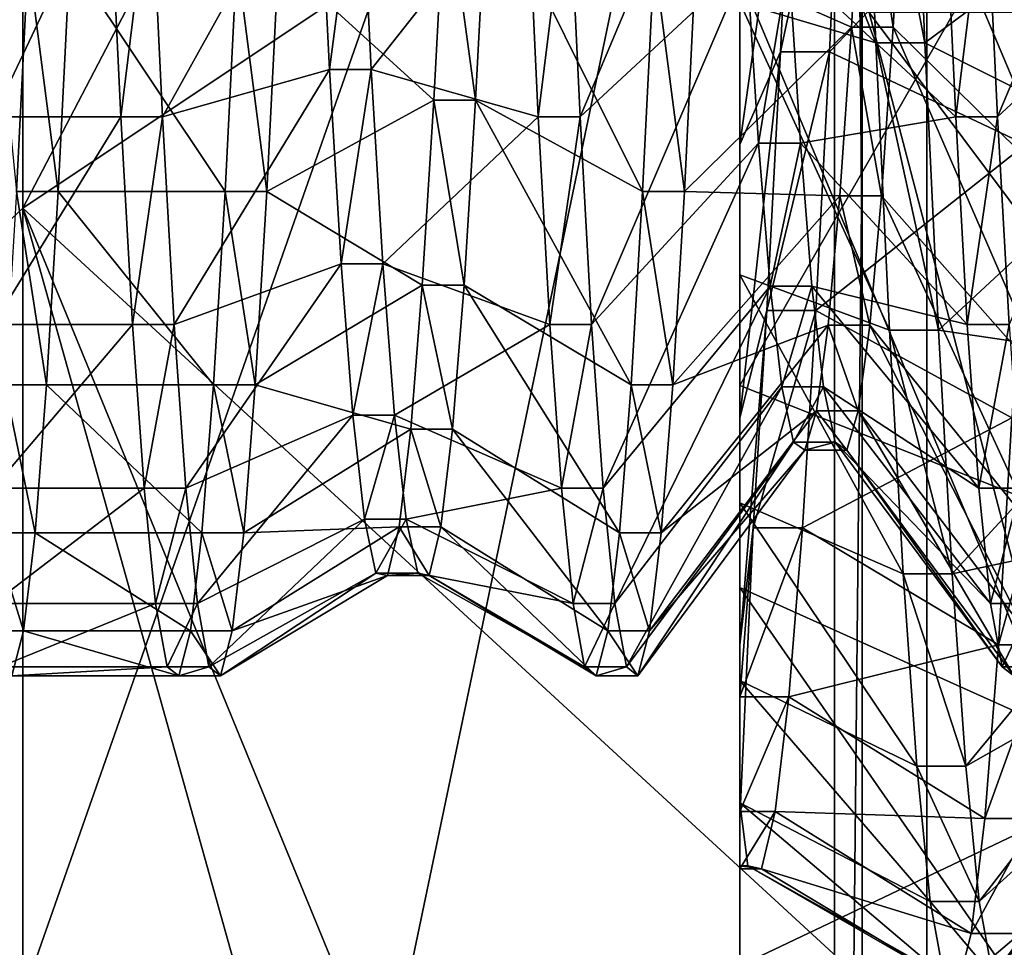
# Model space of a CAD drawing. Extents: x -0.0482 to 0.0463, y -0.0267 to 0.0279.
# Drawn here: x 0.0408 to 0.0417, y -0.005 to -0.0042 of the extents above; entities that cross this region are included whole.
import ezdxf

# ---------------------------------------------------------------- set-up
doc = ezdxf.new("R2010")
doc.units = 0
doc.header["$MEASUREMENT"] = 0
doc.layers.get('0').update_dxf_attribs({"linetype": 'CONTINUOUS'})

msp = doc.modelspace()

# ---------------------------------------------------------------- linework, layer by layer
for points in [[(0.0446437, 0.00923475, 0.09504179), (0.0446437, -0.01878484, 0.03001532), (0.04079327, -0.01869927, 0.0302139)], [(0.0446437, 0.00923475, 0.09504179), (0.04079327, -0.01869927, 0.0302139), (0.04079327, 0.00914918, 0.0948432)], [(0.04252847, -0.02305692, 0.03295586), (0.04252847, 0.00416334, 0.09612731), (0.04163998, 0.00398129, 0.09615142)], [(0.04163998, -0.02319949, 0.03307163), (0.04163998, 0.00398129, 0.09615142), (0.0398649, 0.00394184, 0.09605987)], [(0.04252847, -0.02305692, 0.03295586), (0.04163998, 0.00398129, 0.09615142), (0.04163998, -0.02319949, 0.03307163)], [(0.04163998, -0.02319949, 0.03307163), (0.0398649, 0.00394184, 0.09605987), (0.0398649, -0.02316004, 0.03316317)], [(0.04158289, 0.00074259, 0.05855276), (0.04155852, -0.00153867, 0.04692504), (0.04158289, -0.0044374, 0.0580393)], [(0.04158289, -0.0044374, 0.0580393), (0.04158289, -0.0026391, 0.05944548), (0.04158289, 0.00074259, 0.05855276)], [(0.04205357, -0.00089087, 0.04468124), (0.04084126, -0.00148638, 0.04674392), (0.04084126, -0.00669084, 0.04524136)], [(0.04205357, -0.00089087, 0.04468124), (0.04084126, -0.00669084, 0.04524136), (0.04205357, -0.00609534, 0.04317867)], [(0.04277083, -0.00094316, 0.04486236), (0.04155853, -0.00674314, 0.04542248), (0.04155852, -0.00153867, 0.04692504)], [(0.04277083, -0.00094316, 0.04486236), (0.04277084, -0.00614763, 0.0433598), (0.04155853, -0.00674314, 0.04542248)], [(0.04084126, -0.00669084, 0.04524136), (0.04084126, -0.00148638, 0.04674392), (0.04084127, -0.00432067, 0.0565611)], [(0.04084127, -0.0044374, 0.0580393), (0.04084127, -0.00432067, 0.0565611), (0.04084126, -0.00148638, 0.04674392)], [(0.04084127, -0.00263911, 0.05944548), (0.04084127, -0.0044374, 0.0580393), (0.04084126, -0.00148638, 0.04674392)], [(0.04158289, -0.00432067, 0.0565611), (0.04155852, -0.00153867, 0.04692504), (0.04155853, -0.00674314, 0.04542248)], [(0.04155852, -0.00153867, 0.04692504), (0.04158289, -0.00432067, 0.0565611), (0.04158289, -0.0044374, 0.0580393)], [(0.04084127, -0.00263911, 0.05944548), (0.04084127, -0.00388466, 0.05936733), (0.04084127, -0.00453615, 0.05917611)], [(0.04084127, -0.00263911, 0.05944548), (0.04084127, -0.00453615, 0.05917611), (0.04084127, -0.00384691, 0.05905216)], [(0.04084127, -0.00263911, 0.05944548), (0.04084127, -0.00384691, 0.05905216), (0.04084127, -0.0044374, 0.0580393)], [(0.04158289, -0.0026391, 0.05944548), (0.04158289, -0.00384691, 0.05905216), (0.04158289, -0.00453615, 0.05917611)], [(0.04158289, -0.0026391, 0.05944548), (0.04158289, -0.00453615, 0.05917611), (0.04158289, -0.00388457, 0.05936735)], [(0.04158289, -0.0044374, 0.0580393), (0.04158289, -0.00384691, 0.05905216), (0.04158289, -0.0026391, 0.05944548)], [(0.04158289, -0.00295853, 0.05947801), (0.04084127, -0.00437946, 0.05943844), (0.04009964, -0.00507599, 0.05917736)], [(0.04158289, -0.00295853, 0.05947801), (0.04009964, -0.00507599, 0.05917736), (0.04084127, -0.00507599, 0.05917736)], [(0.04084127, -0.00295853, 0.05947801), (0.04084127, -0.00507599, 0.05917736), (0.04084127, -0.00388466, 0.05936733)], [(0.04158289, -0.00295853, 0.05947801), (0.04158289, -0.00388457, 0.05936735), (0.04084127, -0.00437946, 0.05943844)], [(0.04084127, -0.00295853, 0.05947801), (0.04158289, -0.00295853, 0.05947801), (0.04084127, -0.00507599, 0.05917736)], [(0.04147471, -0.00374722, 0.05450663), (0.04147471, -0.00404782, 0.05438707), (0.04147471, -0.00471467, 0.0557136)], [(0.04147471, -0.00374722, 0.05450663), (0.04147471, -0.00471467, 0.0557136), (0.04147471, -0.0041736, 0.0559288)], [(0.04084127, -0.0044374, 0.0580393), (0.04084127, -0.00384691, 0.05905216), (0.04084127, -0.00453615, 0.05917611)], [(0.04158289, -0.0044374, 0.0580393), (0.04158289, -0.00453615, 0.05917611), (0.04158289, -0.00384691, 0.05905216)], [(0.04158289, -0.00388457, 0.05936735), (0.04158289, -0.0050616, 0.05912748), (0.04084127, -0.00437946, 0.05943844)], [(0.04084127, -0.00507599, 0.05917736), (0.04084127, -0.00509198, 0.05923273), (0.04084127, -0.00388466, 0.05936733)], [(0.04084127, -0.00388466, 0.05936733), (0.04084127, -0.00509198, 0.05923273), (0.04084127, -0.0050616, 0.05912748)], [(0.04084127, -0.00388466, 0.05936733), (0.04084127, -0.0050616, 0.05912748), (0.04084127, -0.00453615, 0.05917611)], [(0.04158289, -0.00388457, 0.05936735), (0.04158289, -0.00453615, 0.05917611), (0.04158289, -0.0050616, 0.05912748)], [(0.04147472, -0.00392548, 0.05107834), (0.04147472, -0.00419772, 0.05123236), (0.04159501, -0.00423347, 0.05117795)], [(0.04147472, -0.00392548, 0.05107834), (0.04159501, -0.00423347, 0.05117795), (0.04158298, -0.00394867, 0.05102452)], [(0.04147472, -0.00394867, 0.05102452), (0.04147472, -0.00423347, 0.05117795), (0.04147472, -0.00419772, 0.05123236)], [(0.04147472, -0.00423347, 0.05117795), (0.04147472, -0.00394867, 0.05102452), (0.04147472, -0.0045362, 0.04966101)], [(0.04147472, -0.00394867, 0.05102452), (0.04147472, -0.00398338, 0.04947807), (0.04147472, -0.0045362, 0.04966101)], [(0.04158298, -0.00394867, 0.05102452), (0.04159501, -0.00423347, 0.05117795), (0.04163831, -0.00423347, 0.05117795)], [(0.04158298, -0.00394867, 0.05102452), (0.04163831, -0.00423347, 0.05117795), (0.04162628, -0.00394867, 0.05102452)], [(0.04162628, -0.00394867, 0.05102452), (0.04163831, -0.00423347, 0.05117795), (0.04181153, -0.00410475, 0.05137383)], [(0.04133358, -0.00429876, 0.05157851), (0.04132333, -0.00408252, 0.05140766), (0.04147089, -0.00397286, 0.05157453)], [(0.04133358, -0.00429876, 0.05157851), (0.04147089, -0.00397286, 0.05157453), (0.04148114, -0.00416179, 0.0517238)], [(0.04170248, -0.00429876, 0.05157851), (0.04169223, -0.00408252, 0.05140766), (0.04183979, -0.00397286, 0.05157453)], [(0.04170248, -0.00429876, 0.05157851), (0.04183979, -0.00397286, 0.05157453), (0.04185004, -0.00416179, 0.0517238)], [(0.04147471, -0.00432309, 0.05421713), (0.04147471, -0.00404782, 0.05438707), (0.04152283, -0.00398349, 0.0542591)], [(0.04147471, -0.00432309, 0.05421713), (0.04152283, -0.00398349, 0.0542591), (0.0415108, -0.0042414, 0.05410749)], [(0.04147472, -0.0045362, 0.04966101), (0.04147472, -0.00398338, 0.04947807), (0.04175495, -0.0040479, 0.04920537)], [(0.0415108, -0.0042414, 0.05410749), (0.04152283, -0.00398349, 0.0542591), (0.04156613, -0.00398349, 0.0542591)], [(0.0415108, -0.0042414, 0.05410749), (0.04156613, -0.00398349, 0.0542591), (0.0415541, -0.0042414, 0.05410749)], [(0.0415541, -0.0042414, 0.05410749), (0.04156613, -0.00398349, 0.0542591), (0.04173935, -0.00404782, 0.05438707)], [(0.04143605, -0.00415886, 0.05399672), (0.04157336, -0.00421937, 0.05367646), (0.04158361, -0.00403956, 0.0538366)], [(0.04158361, -0.00403956, 0.0538366), (0.04157336, -0.00421937, 0.05367646), (0.04161025, -0.00421937, 0.05367646)], [(0.04158361, -0.00403956, 0.0538366), (0.04161025, -0.00421937, 0.05367646), (0.0416205, -0.00403956, 0.0538366)], [(0.0416205, -0.00403956, 0.0538366), (0.04161025, -0.00421937, 0.05367646), (0.04175781, -0.00436466, 0.05381342)], [(0.0416205, -0.00403956, 0.0538366), (0.04175781, -0.00436466, 0.05381342), (0.04176806, -0.00415886, 0.05399672)], [(0.04096467, -0.00429876, 0.05157851), (0.04095443, -0.00408252, 0.05140766), (0.04110199, -0.00405206, 0.05145402)], [(0.04096467, -0.00429876, 0.05157851), (0.04110199, -0.00405206, 0.05145402), (0.04111224, -0.00425691, 0.0516229)], [(0.04111224, -0.00425691, 0.0516229), (0.04110199, -0.00405206, 0.05145402), (0.04113888, -0.00405206, 0.05145402)], [(0.04111224, -0.00425691, 0.0516229), (0.04113888, -0.00405206, 0.05145402), (0.04114913, -0.00425691, 0.0516229)], [(0.04114913, -0.00425691, 0.0516229), (0.04113888, -0.00405206, 0.05145402), (0.04128644, -0.00408252, 0.05140766)], [(0.04147471, -0.00404782, 0.05438707), (0.04147471, -0.00432309, 0.05421713), (0.04147471, -0.00521016, 0.05540771)], [(0.04147471, -0.00404782, 0.05438707), (0.04147471, -0.00521016, 0.05540771), (0.04147471, -0.00471467, 0.0557136)], [(0.04147472, -0.0045362, 0.04966101), (0.04175495, -0.0040479, 0.04920537), (0.04206295, -0.00476897, 0.0491208)], [(0.0415541, -0.0042414, 0.05410749), (0.04173935, -0.00404782, 0.05438707), (0.04172732, -0.00432309, 0.05421714)], [(0.04081506, -0.00429876, 0.05157851), (0.04081506, -0.00408252, 0.05140766), (0.04091754, -0.00408252, 0.05140766)], [(0.04081506, -0.00429876, 0.05157851), (0.04091754, -0.00408252, 0.05140766), (0.04092779, -0.00429876, 0.05157851)], [(0.04092779, -0.00429876, 0.05157851), (0.04091754, -0.00408252, 0.05140766), (0.04095443, -0.00408252, 0.05140766)], [(0.04092779, -0.00429876, 0.05157851), (0.04095443, -0.00408252, 0.05140766), (0.04096467, -0.00429876, 0.05157851)], [(0.04106715, -0.00415886, 0.05399672), (0.04120446, -0.00428394, 0.05373733), (0.0412147, -0.00408927, 0.05390331)], [(0.04114913, -0.00425691, 0.0516229), (0.04128644, -0.00408252, 0.05140766), (0.04129669, -0.00429876, 0.05157851)], [(0.0412147, -0.00408927, 0.05390331), (0.04120446, -0.00428394, 0.05373733), (0.04124135, -0.00428394, 0.05373733)], [(0.0412147, -0.00408927, 0.05390331), (0.04124135, -0.00428394, 0.05373733), (0.0412516, -0.00408927, 0.05390331)], [(0.0412516, -0.00408927, 0.05390331), (0.04124135, -0.00428394, 0.05373733), (0.04138891, -0.00436466, 0.05381342)], [(0.0412516, -0.00408927, 0.05390331), (0.04138891, -0.00436466, 0.05381342), (0.04139916, -0.00415886, 0.05399672)], [(0.04129669, -0.00429876, 0.05157851), (0.04128644, -0.00408252, 0.05140766), (0.04132333, -0.00408252, 0.05140766)], [(0.04129669, -0.00429876, 0.05157851), (0.04132333, -0.00408252, 0.05140766), (0.04133358, -0.00429876, 0.05157851)], [(0.04151803, -0.00416179, 0.0517238), (0.04165534, -0.00408252, 0.05140766), (0.04166559, -0.00429876, 0.05157851)], [(0.04166559, -0.00429876, 0.05157851), (0.04165534, -0.00408252, 0.05140766), (0.04169223, -0.00408252, 0.05140766)], [(0.04166559, -0.00429876, 0.05157851), (0.04169223, -0.00408252, 0.05140766), (0.04170248, -0.00429876, 0.05157851)], [(0.04163831, -0.00423347, 0.05117795), (0.04182356, -0.00432653, 0.05154905), (0.04181153, -0.00410475, 0.05137383)], [(0.04081506, -0.00415886, 0.05399672), (0.04083556, -0.00436466, 0.05381342), (0.0408458, -0.00415886, 0.05399672)], [(0.0408458, -0.00415886, 0.05399672), (0.04083556, -0.00436466, 0.05381342), (0.04087245, -0.00436466, 0.05381342)], [(0.0408458, -0.00415886, 0.05399672), (0.04087245, -0.00436466, 0.05381342), (0.04088269, -0.00415886, 0.05399672)], [(0.04088269, -0.00415886, 0.05399672), (0.04087245, -0.00436466, 0.05381342), (0.04102001, -0.00436466, 0.05381342)], [(0.04088269, -0.00415886, 0.05399672), (0.04102001, -0.00436466, 0.05381342), (0.04103025, -0.00415886, 0.05399672)], [(0.04103025, -0.00415886, 0.05399672), (0.04102001, -0.00436466, 0.05381342), (0.0410569, -0.00436466, 0.05381342)], [(0.04103025, -0.00415886, 0.05399672), (0.0410569, -0.00436466, 0.05381342), (0.04106715, -0.00415886, 0.05399672)], [(0.04106715, -0.00415886, 0.05399672), (0.0410569, -0.00436466, 0.05381342), (0.04120446, -0.00428394, 0.05373733)], [(0.04139916, -0.00415886, 0.05399672), (0.04138891, -0.00436466, 0.05381342), (0.0414258, -0.00436466, 0.05381342)], [(0.04139916, -0.00415886, 0.05399672), (0.0414258, -0.00436466, 0.05381342), (0.04143605, -0.00415886, 0.05399672)], [(0.04143605, -0.00415886, 0.05399672), (0.0414258, -0.00436466, 0.05381342), (0.04157336, -0.00421937, 0.05367646)], [(0.04134383, -0.00448205, 0.05178431), (0.04133358, -0.00429876, 0.05157851), (0.04148114, -0.00416179, 0.0517238)], [(0.04134383, -0.00448205, 0.05178431), (0.04148114, -0.00416179, 0.0517238), (0.04149139, -0.00432193, 0.05190361)], [(0.04149139, -0.00432193, 0.05190361), (0.04148114, -0.00416179, 0.0517238), (0.04151803, -0.00416179, 0.0517238)], [(0.04149139, -0.00432193, 0.05190361), (0.04151803, -0.00416179, 0.0517238), (0.04152828, -0.00432193, 0.05190361)], [(0.04152828, -0.00432193, 0.05190361), (0.04151803, -0.00416179, 0.0517238), (0.04166559, -0.00429876, 0.05157851)], [(0.04171273, -0.00448205, 0.05178431), (0.04170248, -0.00429876, 0.05157851), (0.04185004, -0.00416179, 0.0517238)], [(0.04147471, -0.0041736, 0.0559288), (0.04147471, -0.00471467, 0.0557136), (0.04175494, -0.00484054, 0.05596397)], [(0.04147471, -0.0041736, 0.0559288), (0.04175494, -0.00484054, 0.05596397), (0.04158907, -0.00420643, 0.05603833)], [(0.04147472, -0.00423347, 0.05117795), (0.04147472, -0.00443819, 0.05143061), (0.04147472, -0.00419772, 0.05123236)], [(0.04147472, -0.00419772, 0.05123236), (0.04147472, -0.00443819, 0.05143061), (0.04160704, -0.00448731, 0.0513785)], [(0.04147472, -0.00419772, 0.05123236), (0.04160704, -0.00448731, 0.0513785), (0.04159501, -0.00423347, 0.05117795)], [(0.04158907, -0.00420643, 0.05603833), (0.04175494, -0.00484054, 0.05596397), (0.04206294, -0.00484054, 0.05596397)], [(0.04158907, -0.00420643, 0.05603833), (0.04206294, -0.00484054, 0.05596397), (0.04206294, -0.00420643, 0.05603833)], [(0.0414258, -0.00436466, 0.05381342), (0.04156311, -0.00436864, 0.05348752), (0.04157336, -0.00421937, 0.05367646)], [(0.04157336, -0.00421937, 0.05367646), (0.04156311, -0.00436864, 0.05348752), (0.0416, -0.00436864, 0.05348752)], [(0.04157336, -0.00421937, 0.05367646), (0.0416, -0.00436864, 0.05348752), (0.04161025, -0.00421937, 0.05367646)], [(0.04161025, -0.00421937, 0.05367646), (0.0416, -0.00436864, 0.05348752), (0.04174757, -0.00453551, 0.05359718)], [(0.04161025, -0.00421937, 0.05367646), (0.04174757, -0.00453551, 0.05359718), (0.04175781, -0.00436466, 0.05381342)], [(0.04147472, -0.00423347, 0.05117795), (0.04147472, -0.00448731, 0.0513785), (0.04147472, -0.00443819, 0.05143061)], [(0.04147472, -0.00448731, 0.0513785), (0.04147472, -0.00423347, 0.05117795), (0.04147472, -0.00504885, 0.04993717)], [(0.04147472, -0.00423347, 0.05117795), (0.04147472, -0.0045362, 0.04966101), (0.04147472, -0.00504885, 0.04993717)], [(0.04159501, -0.00423347, 0.05117795), (0.04160704, -0.00448731, 0.0513785), (0.04165034, -0.00448731, 0.0513785)], [(0.04159501, -0.00423347, 0.05117795), (0.04165034, -0.00448731, 0.0513785), (0.04163831, -0.00423347, 0.05117795)], [(0.04163831, -0.00423347, 0.05117795), (0.04165034, -0.00448731, 0.0513785), (0.04182356, -0.00432653, 0.05154905)], [(0.04147471, -0.00456467, 0.05400198), (0.04147471, -0.00432309, 0.05421713), (0.0415108, -0.0042414, 0.05410749)], [(0.04147471, -0.00456467, 0.05400198), (0.0415108, -0.0042414, 0.05410749), (0.04149877, -0.00446992, 0.05391265)], [(0.04149877, -0.00446992, 0.05391265), (0.0415108, -0.0042414, 0.05410749), (0.0415541, -0.0042414, 0.05410749)], [(0.04149877, -0.00446992, 0.05391265), (0.0415541, -0.0042414, 0.05410749), (0.04154208, -0.00446992, 0.05391265)], [(0.04154208, -0.00446992, 0.05391265), (0.0415541, -0.0042414, 0.05410749), (0.04172732, -0.00432309, 0.05421714)], [(0.04097492, -0.00448205, 0.05178431), (0.04096467, -0.00429876, 0.05157851), (0.04111224, -0.00425691, 0.0516229)], [(0.04097492, -0.00448205, 0.05178431), (0.04111224, -0.00425691, 0.0516229), (0.04112248, -0.00442868, 0.05182407)], [(0.04112248, -0.00442868, 0.05182407), (0.04111224, -0.00425691, 0.0516229), (0.04114913, -0.00425691, 0.0516229)], [(0.04112248, -0.00442868, 0.05182407), (0.04114913, -0.00425691, 0.0516229), (0.04115937, -0.00442868, 0.05182407)], [(0.04115937, -0.00442868, 0.05182407), (0.04114913, -0.00425691, 0.0516229), (0.04129669, -0.00429876, 0.05157851)], [(0.0410569, -0.00436466, 0.05381342), (0.04119421, -0.00444744, 0.05353931), (0.04120446, -0.00428394, 0.05373733)], [(0.04120446, -0.00428394, 0.05373733), (0.04119421, -0.00444744, 0.05353931), (0.0412311, -0.00444744, 0.05353931)], [(0.04120446, -0.00428394, 0.05373733), (0.0412311, -0.00444744, 0.05353931), (0.04124135, -0.00428394, 0.05373733)], [(0.04124135, -0.00428394, 0.05373733), (0.0412311, -0.00444744, 0.05353931), (0.04137866, -0.00453551, 0.05359718)], [(0.04124135, -0.00428394, 0.05373733), (0.04137866, -0.00453551, 0.05359718), (0.04138891, -0.00436466, 0.05381342)], [(0.04081506, -0.00448205, 0.05178431), (0.04081506, -0.00429876, 0.05157851), (0.04092779, -0.00429876, 0.05157851)], [(0.04081506, -0.00448205, 0.05178431), (0.04092779, -0.00429876, 0.05157851), (0.04093803, -0.00448205, 0.05178431)], [(0.04093803, -0.00448205, 0.05178431), (0.04092779, -0.00429876, 0.05157851), (0.04096467, -0.00429876, 0.05157851)], [(0.04093803, -0.00448205, 0.05178431), (0.04096467, -0.00429876, 0.05157851), (0.04097492, -0.00448205, 0.05178431)], [(0.04115937, -0.00442868, 0.05182407), (0.04129669, -0.00429876, 0.05157851), (0.04130694, -0.00448205, 0.05178431)], [(0.04130694, -0.00448205, 0.05178431), (0.04129669, -0.00429876, 0.05157851), (0.04133358, -0.00429876, 0.05157851)], [(0.04130694, -0.00448205, 0.05178431), (0.04133358, -0.00429876, 0.05157851), (0.04134383, -0.00448205, 0.05178431)], [(0.04152828, -0.00432193, 0.05190361), (0.04166559, -0.00429876, 0.05157851), (0.04167584, -0.00448205, 0.05178431)], [(0.04167584, -0.00448205, 0.05178431), (0.04166559, -0.00429876, 0.05157851), (0.04170248, -0.00429876, 0.05157851)], [(0.04167584, -0.00448205, 0.05178431), (0.04170248, -0.00429876, 0.05157851), (0.04171273, -0.00448205, 0.05178431)], [(0.04084126, -0.00669084, 0.04524136), (0.04084127, -0.00432067, 0.0565611), (0.04084127, -0.00604922, 0.05841634)], [(0.04084127, -0.00432067, 0.0565611), (0.04084127, -0.00500976, 0.05787406), (0.04084127, -0.00604922, 0.05841634)], [(0.04084127, -0.00432067, 0.0565611), (0.04084127, -0.0044374, 0.0580393), (0.04084127, -0.00490133, 0.05857235)], [(0.04084127, -0.00432067, 0.0565611), (0.04084127, -0.00490133, 0.05857235), (0.04084127, -0.00500976, 0.05787406)], [(0.04135407, -0.00462682, 0.05201881), (0.04134383, -0.00448205, 0.05178431), (0.04149139, -0.00432193, 0.05190361)], [(0.04135407, -0.00462682, 0.05201881), (0.04149139, -0.00432193, 0.05190361), (0.04150163, -0.00444842, 0.05210849)], [(0.04147471, -0.00432309, 0.05421713), (0.04147471, -0.00456467, 0.05400198), (0.04147471, -0.00564501, 0.05502043)], [(0.04147471, -0.00432309, 0.05421713), (0.04147471, -0.00564501, 0.05502043), (0.04147471, -0.00521016, 0.05540771)], [(0.04150163, -0.00444842, 0.05210849), (0.04149139, -0.00432193, 0.05190361), (0.04152828, -0.00432193, 0.05190361)], [(0.04150163, -0.00444842, 0.05210849), (0.04152828, -0.00432193, 0.05190361), (0.04153853, -0.00444842, 0.05210849)], [(0.04153853, -0.00444842, 0.05210849), (0.04152828, -0.00432193, 0.05190361), (0.04167584, -0.00448205, 0.05178431)], [(0.04154208, -0.00446992, 0.05391265), (0.04172732, -0.00432309, 0.05421714), (0.04171529, -0.00456467, 0.05400198)], [(0.04158289, -0.00432067, 0.0565611), (0.04155853, -0.00674314, 0.04542248), (0.04158289, -0.00851702, 0.05698854)], [(0.04158289, -0.00604922, 0.05841634), (0.04158289, -0.00500976, 0.05787406), (0.04158289, -0.00432067, 0.0565611)], [(0.04158289, -0.00851702, 0.05698854), (0.04158289, -0.00604922, 0.05841634), (0.04158289, -0.00432067, 0.0565611)], [(0.04158289, -0.00432067, 0.0565611), (0.04158289, -0.00500976, 0.05787406), (0.04158289, -0.00490133, 0.05857235)], [(0.04158289, -0.00432067, 0.0565611), (0.04158289, -0.00490133, 0.05857235), (0.04158289, -0.0044374, 0.0580393)], [(0.04165034, -0.00448731, 0.0513785), (0.04183559, -0.00451451, 0.05176012), (0.04182356, -0.00432653, 0.05154905)], [(0.04083556, -0.00436466, 0.05381342), (0.04082531, -0.00453551, 0.05359718), (0.0408622, -0.00453551, 0.05359718)], [(0.04083556, -0.00436466, 0.05381342), (0.0408622, -0.00453551, 0.05359718), (0.04087245, -0.00436466, 0.05381342)], [(0.04087245, -0.00436466, 0.05381342), (0.0408622, -0.00453551, 0.05359718), (0.04100976, -0.00453551, 0.05359718)], [(0.04087245, -0.00436466, 0.05381342), (0.04100976, -0.00453551, 0.05359718), (0.04102001, -0.00436466, 0.05381342)], [(0.04102001, -0.00436466, 0.05381342), (0.04100976, -0.00453551, 0.05359718), (0.04104665, -0.00453551, 0.05359718)], [(0.04102001, -0.00436466, 0.05381342), (0.04104665, -0.00453551, 0.05359718), (0.0410569, -0.00436466, 0.05381342)], [(0.0410569, -0.00436466, 0.05381342), (0.04104665, -0.00453551, 0.05359718), (0.04119421, -0.00444744, 0.05353931)], [(0.04138891, -0.00436466, 0.05381342), (0.04137866, -0.00453551, 0.05359718), (0.04141555, -0.00453551, 0.05359718)], [(0.04138891, -0.00436466, 0.05381342), (0.04141555, -0.00453551, 0.05359718), (0.0414258, -0.00436466, 0.05381342)], [(0.0414258, -0.00436466, 0.05381342), (0.04141555, -0.00453551, 0.05359718), (0.04156311, -0.00436864, 0.05348752)], [(0.04141555, -0.00453551, 0.05359718), (0.04155287, -0.00448283, 0.05327554), (0.04156311, -0.00436864, 0.05348752)], [(0.04156311, -0.00436864, 0.05348752), (0.04155287, -0.00448283, 0.05327554), (0.04158976, -0.00448283, 0.05327554)], [(0.04156311, -0.00436864, 0.05348752), (0.04158976, -0.00448283, 0.05327554), (0.0416, -0.00436864, 0.05348752)], [(0.0416, -0.00436864, 0.05348752), (0.04158976, -0.00448283, 0.05327554), (0.04173732, -0.00466621, 0.05335456)], [(0.0416, -0.00436864, 0.05348752), (0.04173732, -0.00466621, 0.05335456), (0.04174757, -0.00453551, 0.05359718)], [(0.04158289, -0.00702788, 0.05830317), (0.04009964, -0.00507599, 0.05917736), (0.04084127, -0.00437946, 0.05943844)], [(0.04158289, -0.00702788, 0.05830317), (0.04084127, -0.00437946, 0.05943844), (0.04158289, -0.00618531, 0.05870312)], [(0.04158289, -0.00618531, 0.05870312), (0.04084127, -0.00437946, 0.05943844), (0.04158289, -0.0050616, 0.05912748)], [(0.04098517, -0.00462682, 0.05201881), (0.04097492, -0.00448205, 0.05178431), (0.04112248, -0.00442868, 0.05182407)], [(0.04098517, -0.00462682, 0.05201881), (0.04112248, -0.00442868, 0.05182407), (0.04113273, -0.0045624, 0.05205119)], [(0.04113273, -0.0045624, 0.05205119), (0.04112248, -0.00442868, 0.05182407), (0.04115937, -0.00442868, 0.05182407)], [(0.04113273, -0.0045624, 0.05205119), (0.04115937, -0.00442868, 0.05182407), (0.04116962, -0.0045624, 0.05205119)], [(0.04116962, -0.0045624, 0.05205119), (0.04115937, -0.00442868, 0.05182407), (0.04130694, -0.00448205, 0.05178431)], [(0.04084127, -0.0044374, 0.0580393), (0.04084127, -0.00453615, 0.05917611), (0.04084127, -0.00490133, 0.05857235)], [(0.04158289, -0.0044374, 0.0580393), (0.04158289, -0.00490133, 0.05857235), (0.04158289, -0.00453615, 0.05917611)], [(0.04147472, -0.00448731, 0.0513785), (0.04147472, -0.00463982, 0.05166676), (0.04147472, -0.00443819, 0.05143061)], [(0.04147472, -0.00443819, 0.05143061), (0.04147472, -0.00463982, 0.05166676), (0.04161907, -0.00470247, 0.05162008)], [(0.04147472, -0.00443819, 0.05143061), (0.04161907, -0.00470247, 0.05162008), (0.04160704, -0.00448731, 0.0513785)], [(0.04104665, -0.00453551, 0.05359718), (0.04118396, -0.00457452, 0.05331505), (0.04119421, -0.00444744, 0.05353931)], [(0.04119421, -0.00444744, 0.05353931), (0.04118396, -0.00457452, 0.05331505), (0.04122085, -0.00457452, 0.05331505)], [(0.04119421, -0.00444744, 0.05353931), (0.04122085, -0.00457452, 0.05331505), (0.0412311, -0.00444744, 0.05353931)], [(0.0412311, -0.00444744, 0.05353931), (0.04122085, -0.00457452, 0.05331505), (0.04136841, -0.00466621, 0.05335456)], [(0.0412311, -0.00444744, 0.05353931), (0.04136841, -0.00466621, 0.05335456), (0.04137866, -0.00453551, 0.05359718)], [(0.04136432, -0.00472867, 0.05227489), (0.04135407, -0.00462682, 0.05201881), (0.04150163, -0.00444842, 0.05210849)], [(0.04136432, -0.00472867, 0.05227489), (0.04150163, -0.00444842, 0.05210849), (0.04151188, -0.0045374, 0.05233223)], [(0.04151188, -0.0045374, 0.05233223), (0.04150163, -0.00444842, 0.05210849), (0.04153853, -0.00444842, 0.05210849)], [(0.04151188, -0.0045374, 0.05233223), (0.04153853, -0.00444842, 0.05210849), (0.04154877, -0.0045374, 0.05233223)], [(0.04153853, -0.00444842, 0.05210849), (0.04167584, -0.00448205, 0.05178431), (0.04168608, -0.00462682, 0.05201881)], [(0.04154877, -0.0045374, 0.05233223), (0.04153853, -0.00444842, 0.05210849), (0.04168608, -0.00462682, 0.05201881)], [(0.04147471, -0.00476522, 0.05374814), (0.04147471, -0.00456467, 0.05400198), (0.04149877, -0.00446992, 0.05391265)], [(0.04147471, -0.00476522, 0.05374814), (0.04149877, -0.00446992, 0.05391265), (0.04148674, -0.00466184, 0.0536802)], [(0.04148674, -0.00466184, 0.0536802), (0.04149877, -0.00446992, 0.05391265), (0.04154208, -0.00446992, 0.05391265)], [(0.04148674, -0.00466184, 0.0536802), (0.04154208, -0.00446992, 0.05391265), (0.04153005, -0.00466184, 0.0536802)], [(0.04153005, -0.00466184, 0.0536802), (0.04154208, -0.00446992, 0.05391265), (0.04171529, -0.00456467, 0.05400198)], [(0.04081506, -0.00462682, 0.05201881), (0.04081506, -0.00448205, 0.05178431), (0.04093803, -0.00448205, 0.05178431)], [(0.04081506, -0.00462682, 0.05201881), (0.04093803, -0.00448205, 0.05178431), (0.04094828, -0.00462682, 0.05201881)], [(0.04094828, -0.00462682, 0.05201881), (0.04093803, -0.00448205, 0.05178431), (0.04097492, -0.00448205, 0.05178431)], [(0.04094828, -0.00462682, 0.05201881), (0.04097492, -0.00448205, 0.05178431), (0.04098517, -0.00462682, 0.05201881)], [(0.04116962, -0.0045624, 0.05205119), (0.04130694, -0.00448205, 0.05178431), (0.04131718, -0.00462682, 0.05201881)], [(0.04131718, -0.00462682, 0.05201881), (0.04130694, -0.00448205, 0.05178431), (0.04134383, -0.00448205, 0.05178431)], [(0.04131718, -0.00462682, 0.05201881), (0.04134383, -0.00448205, 0.05178431), (0.04135407, -0.00462682, 0.05201881)], [(0.04140531, -0.00466621, 0.05335456), (0.04154262, -0.00455848, 0.05304695), (0.04155287, -0.00448283, 0.05327554)], [(0.04141555, -0.00453551, 0.05359718), (0.04140531, -0.00466621, 0.05335456), (0.04155287, -0.00448283, 0.05327554)], [(0.04147472, -0.00448731, 0.0513785), (0.04147472, -0.00470247, 0.05162008), (0.04147472, -0.00463982, 0.05166676)], [(0.04147472, -0.00470247, 0.05162008), (0.04147472, -0.00448731, 0.0513785), (0.04147472, -0.00550576, 0.05029816)], [(0.04147472, -0.00448731, 0.0513785), (0.04147472, -0.00504885, 0.04993717), (0.04147472, -0.00550576, 0.05029816)], [(0.04155287, -0.00448283, 0.05327554), (0.04154262, -0.00455848, 0.05304695), (0.04157951, -0.00455848, 0.05304695)], [(0.04155287, -0.00448283, 0.05327554), (0.04157951, -0.00455848, 0.05304695), (0.04158976, -0.00448283, 0.05327554)], [(0.04158976, -0.00448283, 0.05327554), (0.04157951, -0.00455848, 0.05304695), (0.04172707, -0.00475279, 0.05309292)], [(0.04158976, -0.00448283, 0.05327554), (0.04172707, -0.00475279, 0.05309292), (0.04173732, -0.00466621, 0.05335456)], [(0.04160704, -0.00448731, 0.0513785), (0.04161907, -0.00470247, 0.05162008), (0.04166237, -0.00470247, 0.05162008)], [(0.04160704, -0.00448731, 0.0513785), (0.04166237, -0.00470247, 0.05162008), (0.04165034, -0.00448731, 0.0513785)], [(0.04165034, -0.00448731, 0.0513785), (0.04166237, -0.00470247, 0.05162008), (0.04183559, -0.00451451, 0.05176012)], [(0.04168608, -0.00462682, 0.05201881), (0.04167584, -0.00448205, 0.05178431), (0.04171273, -0.00448205, 0.05178431)], [(0.04168608, -0.00462682, 0.05201881), (0.04171273, -0.00448205, 0.05178431), (0.04172298, -0.00462682, 0.05201881)], [(0.04166237, -0.00470247, 0.05162008), (0.04184762, -0.00466299, 0.05200063), (0.04183559, -0.00451451, 0.05176012)], [(0.04082531, -0.00453551, 0.05359718), (0.04081506, -0.00466621, 0.05335456), (0.04085195, -0.00466621, 0.05335456)], [(0.04082531, -0.00453551, 0.05359718), (0.04085195, -0.00466621, 0.05335456), (0.0408622, -0.00453551, 0.05359718)], [(0.04084127, -0.00490133, 0.05857235), (0.04084127, -0.00453615, 0.05917611), (0.04084127, -0.0050616, 0.05912748)], [(0.0408622, -0.00453551, 0.05359718), (0.04085195, -0.00466621, 0.05335456), (0.04099951, -0.00466621, 0.05335456)], [(0.0408622, -0.00453551, 0.05359718), (0.04099951, -0.00466621, 0.05335456), (0.04100976, -0.00453551, 0.05359718)], [(0.04100976, -0.00453551, 0.05359718), (0.04099951, -0.00466621, 0.05335456), (0.0410364, -0.00466621, 0.05335456)], [(0.04100976, -0.00453551, 0.05359718), (0.0410364, -0.00466621, 0.05335456), (0.04104665, -0.00453551, 0.05359718)], [(0.04104665, -0.00453551, 0.05359718), (0.0410364, -0.00466621, 0.05335456), (0.04118396, -0.00457452, 0.05331505)], [(0.04137457, -0.0047845, 0.05254476), (0.04136432, -0.00472867, 0.05227489), (0.04151188, -0.0045374, 0.05233223)], [(0.04137866, -0.00453551, 0.05359718), (0.04136841, -0.00466621, 0.05335456), (0.04140531, -0.00466621, 0.05335456)], [(0.04137457, -0.0047845, 0.05254476), (0.04151188, -0.0045374, 0.05233223), (0.04152213, -0.00458619, 0.05256802)], [(0.04137866, -0.00453551, 0.05359718), (0.04140531, -0.00466621, 0.05335456), (0.04141555, -0.00453551, 0.05359718)], [(0.04147472, -0.00504885, 0.04993717), (0.04147472, -0.0045362, 0.04966101), (0.04206295, -0.00476897, 0.0491208)], [(0.04152213, -0.00458619, 0.05256802), (0.04151188, -0.0045374, 0.05233223), (0.04154877, -0.0045374, 0.05233223)], [(0.04152213, -0.00458619, 0.05256802), (0.04154877, -0.0045374, 0.05233223), (0.04155902, -0.00458619, 0.05256802)], [(0.04154877, -0.0045374, 0.05233223), (0.04168608, -0.00462682, 0.05201881), (0.04169633, -0.00472867, 0.05227489)], [(0.04155902, -0.00458619, 0.05256802), (0.04154877, -0.0045374, 0.05233223), (0.04169633, -0.00472867, 0.05227489)], [(0.04158289, -0.00490133, 0.05857235), (0.04158289, -0.0050616, 0.05912748), (0.04158289, -0.00453615, 0.05917611)], [(0.04139506, -0.00475279, 0.05309292), (0.04153237, -0.00459328, 0.0528087), (0.04154262, -0.00455848, 0.05304695)], [(0.04140531, -0.00466621, 0.05335456), (0.04139506, -0.00475279, 0.05309292), (0.04154262, -0.00455848, 0.05304695)], [(0.04154262, -0.00455848, 0.05304695), (0.04153237, -0.00459328, 0.0528087), (0.04156927, -0.00459328, 0.0528087)], [(0.04154262, -0.00455848, 0.05304695), (0.04156927, -0.00459328, 0.0528087), (0.04157951, -0.00455848, 0.05304695)], [(0.04157951, -0.00455848, 0.05304695), (0.04156927, -0.00459328, 0.0528087), (0.04171683, -0.00479262, 0.05282023)], [(0.04157951, -0.00455848, 0.05304695), (0.04171683, -0.00479262, 0.05282023), (0.04172707, -0.00475279, 0.05309292)], [(0.04099542, -0.00472867, 0.05227489), (0.04098517, -0.00462682, 0.05201881), (0.04113273, -0.0045624, 0.05205119)], [(0.04099542, -0.00472867, 0.05227489), (0.04113273, -0.0045624, 0.05205119), (0.04114298, -0.00465429, 0.05229719)], [(0.04114298, -0.00465429, 0.05229719), (0.04113273, -0.0045624, 0.05205119), (0.04116962, -0.0045624, 0.05205119)], [(0.04114298, -0.00465429, 0.05229719), (0.04116962, -0.0045624, 0.05205119), (0.04117987, -0.00465429, 0.05229719)], [(0.04117987, -0.00465429, 0.05229719), (0.04116962, -0.0045624, 0.05205119), (0.04131718, -0.00462682, 0.05201881)], [(0.04147471, -0.00456467, 0.05400198), (0.04147471, -0.00476522, 0.05374814), (0.04147471, -0.006006, 0.05456351)], [(0.04147471, -0.00456467, 0.05400198), (0.04147471, -0.006006, 0.05456351), (0.04147471, -0.00564501, 0.05502043)], [(0.04153005, -0.00466184, 0.0536802), (0.04171529, -0.00456467, 0.05400198), (0.04170327, -0.00476522, 0.05374814)], [(0.04170327, -0.00476522, 0.05374814), (0.04171529, -0.00456467, 0.05400198), (0.0417586, -0.00456467, 0.05400198)], [(0.04170327, -0.00476522, 0.05374814), (0.0417586, -0.00456467, 0.05400198), (0.04174657, -0.00476522, 0.05374814)], [(0.0410364, -0.00466621, 0.05335456), (0.04117372, -0.00466103, 0.05307122), (0.04118396, -0.00457452, 0.05331505)], [(0.04118396, -0.00457452, 0.05331505), (0.04117372, -0.00466103, 0.05307122), (0.04121061, -0.00466103, 0.05307122)], [(0.04118396, -0.00457452, 0.05331505), (0.04121061, -0.00466103, 0.05307122), (0.04122085, -0.00457452, 0.05331505)], [(0.04122085, -0.00457452, 0.05331505), (0.04121061, -0.00466103, 0.05307122), (0.04135817, -0.00475279, 0.05309292)], [(0.04122085, -0.00457452, 0.05331505), (0.04135817, -0.00475279, 0.05309292), (0.04136841, -0.00466621, 0.05335456)], [(0.04138481, -0.00479262, 0.05282023), (0.04137457, -0.0047845, 0.05254476), (0.04152213, -0.00458619, 0.05256802)], [(0.04138481, -0.00479262, 0.05282023), (0.04152213, -0.00458619, 0.05256802), (0.04153237, -0.00459328, 0.0528087)], [(0.04139506, -0.00475279, 0.05309292), (0.04138481, -0.00479262, 0.05282023), (0.04153237, -0.00459328, 0.0528087)], [(0.04153237, -0.00459328, 0.0528087), (0.04152213, -0.00458619, 0.05256802), (0.04155902, -0.00458619, 0.05256802)], [(0.04153237, -0.00459328, 0.0528087), (0.04155902, -0.00458619, 0.05256802), (0.04156927, -0.00459328, 0.0528087)], [(0.04155902, -0.00458619, 0.05256802), (0.04169633, -0.00472867, 0.05227489), (0.04170658, -0.0047845, 0.05254476)], [(0.04156927, -0.00459328, 0.0528087), (0.04155902, -0.00458619, 0.05256802), (0.04170658, -0.0047845, 0.05254476)], [(0.04156927, -0.00459328, 0.0528087), (0.04170658, -0.0047845, 0.05254476), (0.04171683, -0.00479262, 0.05282023)], [(0.04081506, -0.00472867, 0.05227489), (0.04081506, -0.00462682, 0.05201881), (0.04094828, -0.00462682, 0.05201881)], [(0.04081506, -0.00472867, 0.05227489), (0.04094828, -0.00462682, 0.05201881), (0.04095853, -0.00472867, 0.05227489)], [(0.04095853, -0.00472867, 0.05227489), (0.04094828, -0.00462682, 0.05201881), (0.04098517, -0.00462682, 0.05201881)], [(0.04095853, -0.00472867, 0.05227489), (0.04098517, -0.00462682, 0.05201881), (0.04099542, -0.00472867, 0.05227489)], [(0.04117987, -0.00465429, 0.05229719), (0.04131718, -0.00462682, 0.05201881), (0.04132743, -0.00472867, 0.05227489)], [(0.04132743, -0.00472867, 0.05227489), (0.04131718, -0.00462682, 0.05201881), (0.04135407, -0.00462682, 0.05201881)], [(0.04132743, -0.00472867, 0.05227489), (0.04135407, -0.00462682, 0.05201881), (0.04136432, -0.00472867, 0.05227489)], [(0.04169633, -0.00472867, 0.05227489), (0.04168608, -0.00462682, 0.05201881), (0.04172298, -0.00462682, 0.05201881)], [(0.04169633, -0.00472867, 0.05227489), (0.04172298, -0.00462682, 0.05201881), (0.04173322, -0.00472867, 0.05227489)], [(0.04147472, -0.00470247, 0.05162008), (0.04147472, -0.00479679, 0.05193337), (0.04147472, -0.00463982, 0.05166676)], [(0.04147472, -0.00463982, 0.05166676), (0.04147472, -0.00479679, 0.05193337), (0.0416311, -0.00487241, 0.05189535)], [(0.04147472, -0.00463982, 0.05166676), (0.0416311, -0.00487241, 0.05189535), (0.04161907, -0.00470247, 0.05162008)], [(0.04100566, -0.0047845, 0.05254476), (0.04099542, -0.00472867, 0.05227489), (0.04114298, -0.00465429, 0.05229719)], [(0.04100566, -0.0047845, 0.05254476), (0.04114298, -0.00465429, 0.05229719), (0.04115323, -0.00470187, 0.05255445)], [(0.04115323, -0.00470187, 0.05255445), (0.04114298, -0.00465429, 0.05229719), (0.04117987, -0.00465429, 0.05229719)], [(0.04115323, -0.00470187, 0.05255445), (0.04117987, -0.00465429, 0.05229719), (0.04119012, -0.00470187, 0.05255445)], [(0.04119012, -0.00470187, 0.05255445), (0.04117987, -0.00465429, 0.05229719), (0.04132743, -0.00472867, 0.05227489)], [(0.04102616, -0.00475279, 0.05309292), (0.04116347, -0.00470403, 0.0528151), (0.04117372, -0.00466103, 0.05307122)], [(0.0410364, -0.00466621, 0.05335456), (0.04102616, -0.00475279, 0.05309292), (0.04117372, -0.00466103, 0.05307122)], [(0.04117372, -0.00466103, 0.05307122), (0.04116347, -0.00470403, 0.0528151), (0.04120036, -0.00470403, 0.0528151)], [(0.04117372, -0.00466103, 0.05307122), (0.04120036, -0.00470403, 0.0528151), (0.04121061, -0.00466103, 0.05307122)], [(0.04121061, -0.00466103, 0.05307122), (0.04120036, -0.00470403, 0.0528151), (0.04134792, -0.00479262, 0.05282023)], [(0.04121061, -0.00466103, 0.05307122), (0.04134792, -0.00479262, 0.05282023), (0.04135817, -0.00475279, 0.05309292)], [(0.04147471, -0.00491865, 0.05346333), (0.04147471, -0.00476522, 0.05374814), (0.04148674, -0.00466184, 0.0536802)], [(0.04147471, -0.00491865, 0.05346333), (0.04148674, -0.00466184, 0.0536802), (0.04147471, -0.00481102, 0.05341696)], [(0.04147471, -0.00481102, 0.05341696), (0.04148674, -0.00466184, 0.0536802), (0.04153005, -0.00466184, 0.0536802)], [(0.04147471, -0.00481102, 0.05341696), (0.04153005, -0.00466184, 0.0536802), (0.04151802, -0.00481102, 0.05341696)], [(0.04151802, -0.00481102, 0.05341696), (0.04153005, -0.00466184, 0.0536802), (0.04170327, -0.00476522, 0.05374814)], [(0.04166237, -0.00470247, 0.05162008), (0.0416744, -0.00487241, 0.05189535), (0.04184762, -0.00466299, 0.05200063)], [(0.0416744, -0.00487241, 0.05189535), (0.04185965, -0.00476745, 0.05226326), (0.04184762, -0.00466299, 0.05200063)], [(0.04081506, -0.00466621, 0.05335456), (0.04081506, -0.00475279, 0.05309292), (0.04084171, -0.00475279, 0.05309292)], [(0.04081506, -0.00466621, 0.05335456), (0.04084171, -0.00475279, 0.05309292), (0.04085195, -0.00466621, 0.05335456)], [(0.04085195, -0.00466621, 0.05335456), (0.04084171, -0.00475279, 0.05309292), (0.04098927, -0.00475279, 0.05309292)], [(0.04085195, -0.00466621, 0.05335456), (0.04098927, -0.00475279, 0.05309292), (0.04099951, -0.00466621, 0.05335456)], [(0.04099951, -0.00466621, 0.05335456), (0.04098927, -0.00475279, 0.05309292), (0.04102616, -0.00475279, 0.05309292)], [(0.04099951, -0.00466621, 0.05335456), (0.04102616, -0.00475279, 0.05309292), (0.0410364, -0.00466621, 0.05335456)], [(0.04136841, -0.00466621, 0.05335456), (0.04135817, -0.00475279, 0.05309292), (0.04139506, -0.00475279, 0.05309292)], [(0.04136841, -0.00466621, 0.05335456), (0.04139506, -0.00475279, 0.05309292), (0.04140531, -0.00466621, 0.05335456)], [(0.04101591, -0.00479262, 0.05282023), (0.04100566, -0.0047845, 0.05254476), (0.04115323, -0.00470187, 0.05255445)], [(0.04101591, -0.00479262, 0.05282023), (0.04115323, -0.00470187, 0.05255445), (0.04116347, -0.00470403, 0.0528151)], [(0.04102616, -0.00475279, 0.05309292), (0.04101591, -0.00479262, 0.05282023), (0.04116347, -0.00470403, 0.0528151)], [(0.04116347, -0.00470403, 0.0528151), (0.04115323, -0.00470187, 0.05255445), (0.04119012, -0.00470187, 0.05255445)], [(0.04116347, -0.00470403, 0.0528151), (0.04119012, -0.00470187, 0.05255445), (0.04120036, -0.00470403, 0.0528151)], [(0.04119012, -0.00470187, 0.05255445), (0.04132743, -0.00472867, 0.05227489), (0.04133768, -0.0047845, 0.05254476)], [(0.04120036, -0.00470403, 0.0528151), (0.04119012, -0.00470187, 0.05255445), (0.04133768, -0.0047845, 0.05254476)], [(0.04120036, -0.00470403, 0.0528151), (0.04133768, -0.0047845, 0.05254476), (0.04134792, -0.00479262, 0.05282023)], [(0.04147472, -0.00470247, 0.05162008), (0.04147472, -0.00487241, 0.05189535), (0.04147472, -0.00479679, 0.05193337)], [(0.04147472, -0.00487241, 0.05189535), (0.04147472, -0.00470247, 0.05162008), (0.04147472, -0.00589305, 0.050733)], [(0.04147472, -0.00470247, 0.05162008), (0.04147472, -0.00550576, 0.05029816), (0.04147472, -0.00589305, 0.050733)], [(0.04161907, -0.00470247, 0.05162008), (0.0416311, -0.00487241, 0.05189535), (0.0416744, -0.00487241, 0.05189535)], [(0.04161907, -0.00470247, 0.05162008), (0.0416744, -0.00487241, 0.05189535), (0.04166237, -0.00470247, 0.05162008)], [(0.04147471, -0.00471467, 0.0557136), (0.04147471, -0.00521016, 0.05540771), (0.04206294, -0.00556161, 0.0558794)], [(0.04147471, -0.00471467, 0.0557136), (0.04206294, -0.00556161, 0.0558794), (0.04175494, -0.00484054, 0.05596397)], [(0.04082121, -0.0047845, 0.05254476), (0.04081506, -0.00472867, 0.05227489), (0.04095853, -0.00472867, 0.05227489)], [(0.04082121, -0.0047845, 0.05254476), (0.04095853, -0.00472867, 0.05227489), (0.04096878, -0.0047845, 0.05254476)], [(0.04096878, -0.0047845, 0.05254476), (0.04095853, -0.00472867, 0.05227489), (0.04099542, -0.00472867, 0.05227489)], [(0.04096878, -0.0047845, 0.05254476), (0.04099542, -0.00472867, 0.05227489), (0.04100566, -0.0047845, 0.05254476)], [(0.04133768, -0.0047845, 0.05254476), (0.04132743, -0.00472867, 0.05227489), (0.04136432, -0.00472867, 0.05227489)], [(0.04133768, -0.0047845, 0.05254476), (0.04136432, -0.00472867, 0.05227489), (0.04137457, -0.0047845, 0.05254476)], [(0.04170658, -0.0047845, 0.05254476), (0.04169633, -0.00472867, 0.05227489), (0.04173322, -0.00472867, 0.05227489)], [(0.04170658, -0.0047845, 0.05254476), (0.04173322, -0.00472867, 0.05227489), (0.04174347, -0.0047845, 0.05254476)], [(0.04081506, -0.00475279, 0.05309292), (0.04083146, -0.00479263, 0.05282023), (0.04084171, -0.00475279, 0.05309292)], [(0.04084171, -0.00475279, 0.05309292), (0.04083146, -0.00479263, 0.05282023), (0.04097902, -0.00479262, 0.05282023)], [(0.04084171, -0.00475279, 0.05309292), (0.04097902, -0.00479262, 0.05282023), (0.04098927, -0.00475279, 0.05309292)], [(0.04098927, -0.00475279, 0.05309292), (0.04097902, -0.00479262, 0.05282023), (0.04101591, -0.00479262, 0.05282023)], [(0.04098927, -0.00475279, 0.05309292), (0.04101591, -0.00479262, 0.05282023), (0.04102616, -0.00475279, 0.05309292)], [(0.04135817, -0.00475279, 0.05309292), (0.04134792, -0.00479262, 0.05282023), (0.04138481, -0.00479262, 0.05282023)], [(0.04135817, -0.00475279, 0.05309292), (0.04138481, -0.00479262, 0.05282023), (0.04139506, -0.00475279, 0.05309292)], [(0.04147471, -0.00476522, 0.05374814), (0.04147471, -0.00491865, 0.05346333), (0.04147471, -0.00628216, 0.05405086)], [(0.04147471, -0.00476522, 0.05374814), (0.04147471, -0.00628216, 0.05405086), (0.04147471, -0.006006, 0.05456351)], [(0.04151802, -0.00481102, 0.05341696), (0.04170327, -0.00476522, 0.05374814), (0.04169124, -0.00491865, 0.05346333)], [(0.0416744, -0.00487241, 0.05189535), (0.04168643, -0.00499197, 0.05219595), (0.04185965, -0.00476745, 0.05226326)], [(0.04168643, -0.00499197, 0.05219595), (0.04187167, -0.00482471, 0.05254005), (0.04185965, -0.00476745, 0.05226326)], [(0.04169124, -0.00491865, 0.05346333), (0.04170327, -0.00476522, 0.05374814), (0.04174657, -0.00476522, 0.05374814)], [(0.04169124, -0.00491865, 0.05346333), (0.04174657, -0.00476522, 0.05374814), (0.04173454, -0.00491865, 0.05346333)], [(0.04147472, -0.00504885, 0.04993717), (0.04206295, -0.00476897, 0.0491208), (0.04175495, -0.00520275, 0.04970299)], [(0.04083146, -0.00479263, 0.05282023), (0.04082121, -0.0047845, 0.05254476), (0.04096878, -0.0047845, 0.05254476)], [(0.04083146, -0.00479263, 0.05282023), (0.04096878, -0.0047845, 0.05254476), (0.04097902, -0.00479262, 0.05282023)], [(0.04097902, -0.00479262, 0.05282023), (0.04096878, -0.0047845, 0.05254476), (0.04100566, -0.0047845, 0.05254476)], [(0.04097902, -0.00479262, 0.05282023), (0.04100566, -0.0047845, 0.05254476), (0.04101591, -0.00479262, 0.05282023)], [(0.04134792, -0.00479262, 0.05282023), (0.04133768, -0.0047845, 0.05254476), (0.04137457, -0.0047845, 0.05254476)], [(0.04134792, -0.00479262, 0.05282023), (0.04137457, -0.0047845, 0.05254476), (0.04138481, -0.00479262, 0.05282023)], [(0.04171683, -0.00479262, 0.05282023), (0.04170658, -0.0047845, 0.05254476), (0.04174347, -0.0047845, 0.05254476)], [(0.04147472, -0.00487241, 0.05189535), (0.04147472, -0.00490465, 0.05222213), (0.04147472, -0.00479679, 0.05193337)], [(0.04147472, -0.00479679, 0.05193337), (0.04147472, -0.00490465, 0.05222213), (0.04164312, -0.00499197, 0.05219595)], [(0.04147472, -0.00479679, 0.05193337), (0.04164312, -0.00499197, 0.05219595), (0.0416311, -0.00487241, 0.05189535)], [(0.04147472, -0.00502028, 0.05315621), (0.04147471, -0.00491865, 0.05346333), (0.04147471, -0.00481102, 0.05341696)], [(0.04147472, -0.00502028, 0.05315621), (0.04147471, -0.00481102, 0.05341696), (0.04147472, -0.00491257, 0.05313073)], [(0.04147472, -0.00491257, 0.05313073), (0.04147471, -0.00481102, 0.05341696), (0.04151802, -0.00481102, 0.05341696)], [(0.04147472, -0.00491257, 0.05313073), (0.04151802, -0.00481102, 0.05341696), (0.04150599, -0.00491257, 0.05313073)], [(0.04150599, -0.00491257, 0.05313073), (0.04151802, -0.00481102, 0.05341696), (0.04169124, -0.00491865, 0.05346333)], [(0.04168643, -0.00499197, 0.05219595), (0.04169846, -0.00505751, 0.05251274), (0.04187167, -0.00482471, 0.05254005)], [(0.04169846, -0.00505751, 0.05251274), (0.0418837, -0.00483304, 0.05282257), (0.04187167, -0.00482471, 0.05254005)], [(0.04169846, -0.00505751, 0.05251274), (0.04171048, -0.00506704, 0.05283611), (0.0418837, -0.00483304, 0.05282257)], [(0.04147472, -0.00487241, 0.05189535), (0.04147472, -0.00499197, 0.05219595), (0.04147472, -0.00490465, 0.05222213)], [(0.04147472, -0.00487241, 0.05189535), (0.04147472, -0.00589305, 0.050733), (0.04147472, -0.00619893, 0.05122849)], [(0.04147472, -0.00499197, 0.05219595), (0.04147472, -0.00487241, 0.05189535), (0.04147472, -0.00619893, 0.05122849)], [(0.0416311, -0.00487241, 0.05189535), (0.04164312, -0.00499197, 0.05219595), (0.04168643, -0.00499197, 0.05219595)], [(0.0416311, -0.00487241, 0.05189535), (0.04168643, -0.00499197, 0.05219595), (0.0416744, -0.00487241, 0.05189535)], [(0.04084127, -0.00500976, 0.05787406), (0.04084127, -0.00490133, 0.05857235), (0.04084127, -0.00553211, 0.05888857)], [(0.04084127, -0.00490133, 0.05857235), (0.04084127, -0.0050616, 0.05912748), (0.04084127, -0.00553211, 0.05888857)], [(0.04147472, -0.00499197, 0.05219595), (0.04147472, -0.00496051, 0.05252412), (0.04147472, -0.00490465, 0.05222213)], [(0.04147472, -0.00490465, 0.05222213), (0.04147472, -0.00496051, 0.05252412), (0.04148193, -0.00496051, 0.05252412)], [(0.04147472, -0.00490465, 0.05222213), (0.04148193, -0.00496051, 0.05252412), (0.04165515, -0.00505751, 0.05251274)], [(0.04147472, -0.00490465, 0.05222213), (0.04165515, -0.00505751, 0.05251274), (0.04164312, -0.00499197, 0.05219595)], [(0.04158289, -0.00500976, 0.05787406), (0.04158289, -0.00553211, 0.05888857), (0.04158289, -0.00490133, 0.05857235)], [(0.04158289, -0.00490133, 0.05857235), (0.04158289, -0.00553211, 0.05888857), (0.04158289, -0.0050616, 0.05912748)], [(0.04147472, -0.00506704, 0.05283611), (0.04147472, -0.00502028, 0.05315621), (0.04147472, -0.00491257, 0.05313073)], [(0.04147472, -0.00506704, 0.05283611), (0.04147472, -0.00491257, 0.05313073), (0.04147472, -0.00496304, 0.05283009)], [(0.04147472, -0.00496304, 0.05283009), (0.04147472, -0.00491257, 0.05313073), (0.04150599, -0.00491257, 0.05313073)], [(0.04147472, -0.00496304, 0.05283009), (0.04150599, -0.00491257, 0.05313073), (0.04149396, -0.00496304, 0.05283009)], [(0.04149396, -0.00496304, 0.05283009), (0.04150599, -0.00491257, 0.05313073), (0.04167921, -0.00502028, 0.05315621)], [(0.04150599, -0.00491257, 0.05313073), (0.04169124, -0.00491865, 0.05346333), (0.04167921, -0.00502028, 0.05315621)], [(0.04147471, -0.00491865, 0.05346333), (0.04147472, -0.00502028, 0.05315621), (0.04147472, -0.0064651, 0.05349804)], [(0.04147471, -0.00491865, 0.05346333), (0.04147472, -0.0064651, 0.05349804), (0.04147471, -0.00628216, 0.05405086)], [(0.04167921, -0.00502028, 0.05315621), (0.04169124, -0.00491865, 0.05346333), (0.04173454, -0.00491865, 0.05346333)], [(0.04167921, -0.00502028, 0.05315621), (0.04173454, -0.00491865, 0.05346333), (0.04172251, -0.00502028, 0.05315621)], [(0.04147472, -0.00499197, 0.05219595), (0.04147472, -0.00505751, 0.05251274), (0.04147472, -0.00496051, 0.05252412)], [(0.04147472, -0.00505751, 0.05251274), (0.04147472, -0.00496304, 0.05283009), (0.04147472, -0.00496051, 0.05252412)], [(0.04147472, -0.00496051, 0.05252412), (0.04147472, -0.00496304, 0.05283009), (0.04149396, -0.00496304, 0.05283009)], [(0.04147472, -0.00496051, 0.05252412), (0.04149396, -0.00496304, 0.05283009), (0.04148193, -0.00496051, 0.05252412)], [(0.04147472, -0.00505751, 0.05251274), (0.04147472, -0.00506704, 0.05283611), (0.04147472, -0.00496304, 0.05283009)], [(0.04148193, -0.00496051, 0.05252412), (0.04149396, -0.00496304, 0.05283009), (0.04166718, -0.00506704, 0.05283611)], [(0.04148193, -0.00496051, 0.05252412), (0.04166718, -0.00506704, 0.05283611), (0.04165515, -0.00505751, 0.05251274)], [(0.04149396, -0.00496304, 0.05283009), (0.04167921, -0.00502028, 0.05315621), (0.04166718, -0.00506704, 0.05283611)], [(0.04147472, -0.00499197, 0.05219595), (0.04147472, -0.00619893, 0.05122849), (0.04147472, -0.00641414, 0.05176957)], [(0.04147472, -0.00505751, 0.05251274), (0.04147472, -0.00499197, 0.05219595), (0.04147472, -0.00641414, 0.05176957)], [(0.04164312, -0.00499197, 0.05219595), (0.04165515, -0.00505751, 0.05251274), (0.04169846, -0.00505751, 0.05251274)], [(0.04164312, -0.00499197, 0.05219595), (0.04169846, -0.00505751, 0.05251274), (0.04168643, -0.00499197, 0.05219595)], [(0.04084127, -0.00500976, 0.05787406), (0.04084127, -0.00553211, 0.05888857), (0.04084127, -0.00604922, 0.05841634)], [(0.04158289, -0.00500976, 0.05787406), (0.04158289, -0.00604922, 0.05841634), (0.04158289, -0.00553211, 0.05888857)], [(0.04147472, -0.00502028, 0.05315621), (0.04147472, -0.00506704, 0.05283611), (0.04147472, -0.00654927, 0.05292185)], [(0.04147472, -0.00502028, 0.05315621), (0.04147472, -0.00654927, 0.05292185), (0.04147472, -0.0064651, 0.05349804)], [(0.04166718, -0.00506704, 0.05283611), (0.04167921, -0.00502028, 0.05315621), (0.04172251, -0.00502028, 0.05315621)], [(0.04166718, -0.00506704, 0.05283611), (0.04172251, -0.00502028, 0.05315621), (0.04171048, -0.00506704, 0.05283611)]]:
    msp.add_3dface(points)

doc.saveas('drawing.dxf')
